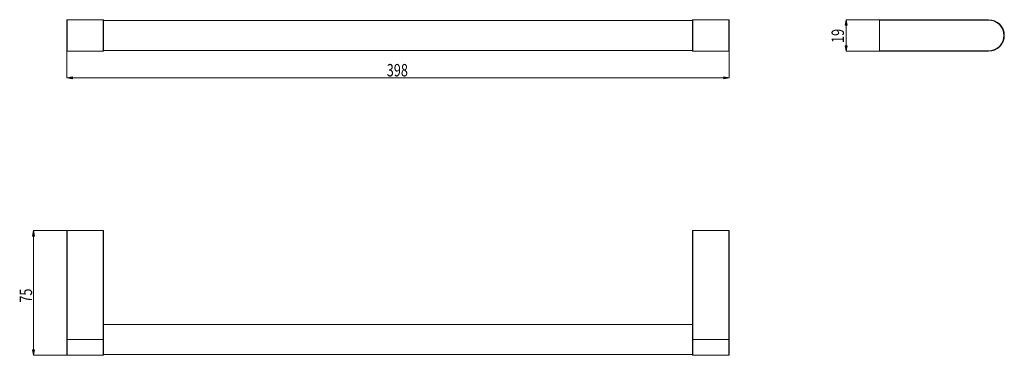
# Model space of a CAD drawing. Units: inches. Extents: x 9 to 199, y 116 to 181.
import ezdxf

# ---------------------------------------------------------------- set-up
doc = ezdxf.new("R2010")
doc.units = ezdxf.units.IN
doc.header["$MEASUREMENT"] = 0

# ---------------------------------------------------------------- blocks, each defined once
blk = doc.blocks.new('block 2')
at = {"color": 7, "lineweight": 9, "true_color": 0xffffff}
blk.add_lwpolyline([(25.45, 175.03), (139.26, 175.03)], dxfattribs=at)
blk = doc.blocks.new('block 3')
at = {"color": 7, "lineweight": 9, "true_color": 0xffffff}
blk.add_lwpolyline([(139.26, 180.82), (25.45, 180.82)], dxfattribs=at)
blk = doc.blocks.new('block 4')
at = {"color": 7, "lineweight": 9, "true_color": 0xffffff}
blk.add_lwpolyline([(146.25, 174.87), (146.25, 180.98)], dxfattribs=at)
blk = doc.blocks.new('block 5')
at = {"color": 7, "lineweight": 9, "true_color": 0xffffff}
blk.add_open_spline([(146.33, 180.9), (146.33, 180.95), (146.29, 180.98), (146.25, 180.98), (146.25, 180.98), (146.25, 180.98), (146.25, 180.98)], degree=3, knots=[0, 0, 0, 0, 1, 1, 1, 2, 2, 2, 2], dxfattribs=at)
blk = doc.blocks.new('block 6')
at = {"color": 7, "lineweight": 9, "true_color": 0xffffff}
blk.add_lwpolyline([(146.33, 180.9), (146.33, 174.95)], dxfattribs=at)
blk = doc.blocks.new('block 7')
at = {"color": 7, "lineweight": 9, "true_color": 0xffffff}
blk.add_open_spline([(146.25, 174.87), (146.29, 174.87), (146.33, 174.91), (146.33, 174.95), (146.33, 174.95), (146.33, 174.95), (146.33, 174.95)], degree=3, knots=[0, 0, 0, 0, 1, 1, 1, 2, 2, 2, 2], dxfattribs=at)
blk = doc.blocks.new('block 8')
at = {"color": 7, "lineweight": 9, "true_color": 0xffffff}
blk.add_lwpolyline([(139.26, 174.95), (139.26, 180.9)], dxfattribs=at)
blk = doc.blocks.new('block 9')
at = {"color": 7, "lineweight": 9, "true_color": 0xffffff}
blk.add_open_spline([(139.34, 180.98), (139.29, 180.98), (139.26, 180.95), (139.26, 180.9), (139.26, 180.9), (139.26, 180.9), (139.26, 180.9)], degree=3, knots=[0, 0, 0, 0, 1, 1, 1, 2, 2, 2, 2], dxfattribs=at)
blk = doc.blocks.new('block 10')
at = {"color": 7, "lineweight": 9, "true_color": 0xffffff}
blk.add_lwpolyline([(139.34, 180.98), (139.34, 174.87)], dxfattribs=at)
blk = doc.blocks.new('block 11')
at = {"color": 7, "lineweight": 9, "true_color": 0xffffff}
blk.add_open_spline([(139.26, 174.95), (139.26, 174.91), (139.29, 174.87), (139.34, 174.87), (139.34, 174.87), (139.34, 174.87), (139.34, 174.87)], degree=3, knots=[0, 0, 0, 0, 1, 1, 1, 2, 2, 2, 2], dxfattribs=at)
blk = doc.blocks.new('block 12')
at = {"color": 7, "lineweight": 9, "true_color": 0xffffff}
blk.add_lwpolyline([(139.34, 174.87), (146.25, 174.87)], dxfattribs=at)
blk = doc.blocks.new('block 13')
at = {"color": 7, "lineweight": 9, "true_color": 0xffffff}
blk.add_lwpolyline([(139.34, 180.98), (146.25, 180.98)], dxfattribs=at)
blk = doc.blocks.new('block 14')
at = {"color": 7, "lineweight": 9, "true_color": 0xffffff}
blk.add_lwpolyline([(18.38, 174.95), (18.38, 180.9)], dxfattribs=at)
blk = doc.blocks.new('block 15')
at = {"color": 7, "lineweight": 9, "true_color": 0xffffff}
blk.add_open_spline([(18.46, 180.98), (18.41, 180.98), (18.38, 180.95), (18.38, 180.9), (18.38, 180.9), (18.38, 180.9), (18.38, 180.9)], degree=3, knots=[0, 0, 0, 0, 1, 1, 1, 2, 2, 2, 2], dxfattribs=at)
blk = doc.blocks.new('block 16')
at = {"color": 7, "lineweight": 9, "true_color": 0xffffff}
blk.add_lwpolyline([(18.46, 180.98), (18.46, 174.87)], dxfattribs=at)
blk = doc.blocks.new('block 17')
at = {"color": 7, "lineweight": 9, "true_color": 0xffffff}
blk.add_open_spline([(18.38, 174.95), (18.38, 174.91), (18.41, 174.87), (18.46, 174.87), (18.46, 174.87), (18.46, 174.87), (18.46, 174.87)], degree=3, knots=[0, 0, 0, 0, 1, 1, 1, 2, 2, 2, 2], dxfattribs=at)
blk = doc.blocks.new('block 18')
at = {"color": 7, "lineweight": 9, "true_color": 0xffffff}
blk.add_lwpolyline([(25.37, 174.87), (25.37, 180.98)], dxfattribs=at)
blk = doc.blocks.new('block 19')
at = {"color": 7, "lineweight": 9, "true_color": 0xffffff}
blk.add_open_spline([(25.45, 180.9), (25.45, 180.95), (25.42, 180.98), (25.37, 180.98), (25.37, 180.98), (25.37, 180.98), (25.37, 180.98)], degree=3, knots=[0, 0, 0, 0, 1, 1, 1, 2, 2, 2, 2], dxfattribs=at)
blk = doc.blocks.new('block 20')
at = {"color": 7, "lineweight": 9, "true_color": 0xffffff}
blk.add_lwpolyline([(25.45, 180.9), (25.45, 174.95)], dxfattribs=at)
blk = doc.blocks.new('block 21')
at = {"color": 7, "lineweight": 9, "true_color": 0xffffff}
blk.add_open_spline([(25.37, 174.87), (25.42, 174.87), (25.45, 174.91), (25.45, 174.95), (25.45, 174.95), (25.45, 174.95), (25.45, 174.95)], degree=3, knots=[0, 0, 0, 0, 1, 1, 1, 2, 2, 2, 2], dxfattribs=at)
blk = doc.blocks.new('block 22')
at = {"color": 7, "lineweight": 9, "true_color": 0xffffff}
blk.add_lwpolyline([(18.46, 174.87), (25.37, 174.87)], dxfattribs=at)
blk = doc.blocks.new('block 23')
at = {"color": 7, "lineweight": 9, "true_color": 0xffffff}
blk.add_lwpolyline([(18.46, 180.98), (25.37, 180.98)], dxfattribs=at)
blk = doc.blocks.new('block 25')
at = {"color": 7, "lineweight": 9, "true_color": 0xffffff}
blk.add_lwpolyline([(146.33, 174.93), (146.33, 169.73)], dxfattribs=at)
blk = doc.blocks.new('block 26')
at = {"color": 7, "lineweight": 9, "true_color": 0xffffff}
blk.add_lwpolyline([(18.38, 174.93), (18.38, 169.73)], dxfattribs=at)
blk = doc.blocks.new('block 27')
at = {"color": 7, "lineweight": 9, "true_color": 0xffffff}
blk.add_lwpolyline([(145.27, 169.73), (19.44, 169.73)], dxfattribs=at)
blk = doc.blocks.new('block 31')
at = {"true_color": 0xffffff}
h = blk.add_hatch(color=7, dxfattribs=at)
h.dxf.hatch_style = 2
h.paths.add_polyline_path([(146.33, 169.73), (145.27, 169.55), (145.27, 169.91)])
at = {"lineweight": 0}
blk.add_lwpolyline([(146.33, 169.73), (145.27, 169.55), (145.27, 169.91), (146.33, 169.73)], dxfattribs=at)
blk = doc.blocks.new('block 32')
at = {"color": 7, "lineweight": 9, "true_color": 0xffffff}
for points in [[(145.27, 169.91), (146.33, 169.73)], [(145.27, 169.91), (145.27, 169.55)], [(146.33, 169.73), (145.27, 169.55)]]:
    blk.add_lwpolyline(points, dxfattribs=at)
blk = doc.blocks.new('block 30')
for name in ['block 31', 'block 32']:
    blk.add_blockref(name, (0, 0))
blk = doc.blocks.new('block 29')
blk.add_blockref('block 30', (0, 0))
blk = doc.blocks.new('block 33')
at = {"color": 7, "lineweight": 9, "true_color": 0xffffff}
blk.add_lwpolyline([(146.33, 169.73), (145.27, 169.73)], dxfattribs=at)
blk = doc.blocks.new('block 28')
for name in ['block 29', 'block 33']:
    blk.add_blockref(name, (0, 0))
blk = doc.blocks.new('block 37')
at = {"true_color": 0xffffff}
h = blk.add_hatch(color=7, dxfattribs=at)
h.dxf.hatch_style = 2
h.paths.add_polyline_path([(19.44, 169.91), (19.44, 169.55), (18.38, 169.73)])
at = {"lineweight": 0}
blk.add_lwpolyline([(19.44, 169.91), (19.44, 169.55), (18.38, 169.73), (19.44, 169.91)], dxfattribs=at)
blk = doc.blocks.new('block 38')
at = {"color": 7, "lineweight": 9, "true_color": 0xffffff}
for points in [[(18.38, 169.73), (19.44, 169.91)], [(19.44, 169.55), (18.38, 169.73)], [(19.44, 169.55), (19.44, 169.91)]]:
    blk.add_lwpolyline(points, dxfattribs=at)
blk = doc.blocks.new('block 36')
for name in ['block 37', 'block 38']:
    blk.add_blockref(name, (0, 0))
blk = doc.blocks.new('block 35')
blk.add_blockref('block 36', (0, 0))
blk = doc.blocks.new('block 39')
at = {"color": 7, "lineweight": 9, "true_color": 0xffffff}
blk.add_lwpolyline([(18.38, 169.73), (19.44, 169.73)], dxfattribs=at)
blk = doc.blocks.new('block 34')
for name in ['block 35', 'block 39']:
    blk.add_blockref(name, (0, 0))
blk = doc.blocks.new('block 40')
at = {"color": 7, "true_color": 0xffffff, "insert": (80.18, 170.01), "char_height": 2.3989, "attachment_point": 7}
blk.add_mtext('\\fArial|b1|i0|c0|p34;\\W0.75;398', dxfattribs=at)
blk = doc.blocks.new('block 41')
at = {"color": 7, "lineweight": 9, "true_color": 0xffffff}
blk.add_lwpolyline([(146.33, 174.95), (146.33, 174.95)], dxfattribs=at)
blk = doc.blocks.new('block 42')
at = {"color": 7, "lineweight": 9, "true_color": 0xffffff}
blk.add_lwpolyline([(18.38, 174.95), (18.38, 174.95)], dxfattribs=at)
blk = doc.blocks.new('block 43')
at = {"color": 7, "lineweight": 9, "true_color": 0xffffff}
blk.add_lwpolyline([(18.38, 169.73), (18.38, 169.73)], dxfattribs=at)
blk = doc.blocks.new('block 24')
for name in ['block 42', 'block 26', 'block 41', 'block 25', 'block 40', 'block 34', 'block 43', 'block 27', 'block 28']:
    blk.add_blockref(name, (0, 0))
blk = doc.blocks.new('block 44')
at = {"color": 7, "lineweight": 9, "true_color": 0xffffff}
blk.add_lwpolyline([(175.37, 174.95), (196.43, 174.95)], dxfattribs=at)
blk = doc.blocks.new('block 45')
at = {"color": 7, "lineweight": 9, "true_color": 0xffffff}
blk.add_lwpolyline([(196.43, 174.95), (196.43, 174.87)], dxfattribs=at)
blk = doc.blocks.new('block 46')
at = {"color": 7, "lineweight": 9, "true_color": 0xffffff}
blk.add_lwpolyline([(196.43, 174.87), (175.37, 174.87)], dxfattribs=at)
blk = doc.blocks.new('block 47')
at = {"color": 7, "lineweight": 9, "true_color": 0xffffff}
blk.add_lwpolyline([(175.37, 174.87), (175.37, 174.95)], dxfattribs=at)
blk = doc.blocks.new('block 48')
at = {"color": 7, "lineweight": 9, "true_color": 0xffffff}
blk.add_lwpolyline([(175.37, 180.98), (196.43, 180.98)], dxfattribs=at)
blk = doc.blocks.new('block 49')
at = {"color": 7, "lineweight": 9, "true_color": 0xffffff}
blk.add_lwpolyline([(196.43, 180.9), (196.43, 180.98)], dxfattribs=at)
blk = doc.blocks.new('block 50')
at = {"color": 7, "lineweight": 9, "true_color": 0xffffff}
blk.add_lwpolyline([(196.43, 180.9), (175.37, 180.9)], dxfattribs=at)
blk = doc.blocks.new('block 51')
at = {"color": 7, "lineweight": 9, "true_color": 0xffffff}
blk.add_lwpolyline([(175.37, 180.9), (175.37, 180.98)], dxfattribs=at)
blk = doc.blocks.new('block 52')
at = {"color": 7, "lineweight": 9, "true_color": 0xffffff}
blk.add_lwpolyline([(175.37, 174.95), (175.37, 180.9)], dxfattribs=at)
blk = doc.blocks.new('block 53')
at = {"color": 7, "lineweight": 9, "true_color": 0xffffff}
blk.add_open_spline([(196.43, 174.95), (198.07, 174.95), (199.41, 176.29), (199.41, 177.93), (199.41, 179.57), (198.07, 180.9), (196.43, 180.9), (196.43, 180.9), (196.43, 180.9), (196.43, 180.9)], degree=3, knots=[0, 0, 0, 0, 1, 1, 1, 2, 2, 2, 3, 3, 3, 3], dxfattribs=at)
blk = doc.blocks.new('block 54')
at = {"color": 7, "lineweight": 9, "true_color": 0xffffff}
blk.add_open_spline([(196.43, 174.87), (198.12, 174.87), (199.49, 176.24), (199.49, 177.93), (199.49, 179.61), (198.12, 180.98), (196.43, 180.98), (196.43, 180.98), (196.43, 180.98), (196.43, 180.98)], degree=3, knots=[0, 0, 0, 0, 1, 1, 1, 2, 2, 2, 3, 3, 3, 3], dxfattribs=at)
blk = doc.blocks.new('block 56')
at = {"color": 7, "lineweight": 9, "true_color": 0xffffff}
blk.add_lwpolyline([(175.35, 174.87), (168.93, 174.87)], dxfattribs=at)
blk = doc.blocks.new('block 57')
at = {"color": 7, "lineweight": 9, "true_color": 0xffffff}
blk.add_lwpolyline([(175.35, 180.98), (168.93, 180.98)], dxfattribs=at)
blk = doc.blocks.new('block 58')
at = {"color": 7, "lineweight": 9, "true_color": 0xffffff}
blk.add_lwpolyline([(168.93, 175.94), (168.93, 179.92)], dxfattribs=at)
blk = doc.blocks.new('block 62')
at = {"true_color": 0xffffff}
h = blk.add_hatch(color=7, dxfattribs=at)
h.dxf.hatch_style = 2
h.paths.add_polyline_path([(169.1, 175.94), (168.93, 174.87), (168.75, 175.94)])
at = {"lineweight": 0}
blk.add_lwpolyline([(169.1, 175.94), (168.93, 174.87), (168.75, 175.94), (169.1, 175.94)], dxfattribs=at)
blk = doc.blocks.new('block 63')
at = {"color": 7, "lineweight": 9, "true_color": 0xffffff}
for points in [[(168.93, 174.87), (168.75, 175.94)], [(169.1, 175.94), (168.75, 175.94)], [(169.1, 175.94), (168.93, 174.87)]]:
    blk.add_lwpolyline(points, dxfattribs=at)
blk = doc.blocks.new('block 61')
for name in ['block 62', 'block 63']:
    blk.add_blockref(name, (0, 0))
blk = doc.blocks.new('block 60')
blk.add_blockref('block 61', (0, 0))
blk = doc.blocks.new('block 64')
at = {"color": 7, "lineweight": 9, "true_color": 0xffffff}
blk.add_lwpolyline([(168.93, 174.87), (168.93, 175.94)], dxfattribs=at)
blk = doc.blocks.new('block 59')
for name in ['block 60', 'block 64']:
    blk.add_blockref(name, (0, 0))
blk = doc.blocks.new('block 68')
at = {"true_color": 0xffffff}
h = blk.add_hatch(color=7, dxfattribs=at)
h.dxf.hatch_style = 2
h.paths.add_polyline_path([(168.93, 180.98), (169.1, 179.92), (168.75, 179.92)])
at = {"lineweight": 0}
blk.add_lwpolyline([(168.93, 180.98), (169.1, 179.92), (168.75, 179.92), (168.93, 180.98)], dxfattribs=at)
blk = doc.blocks.new('block 69')
at = {"color": 7, "lineweight": 9, "true_color": 0xffffff}
for points in [[(168.75, 179.92), (168.93, 180.98)], [(168.93, 180.98), (169.1, 179.92)], [(168.75, 179.92), (169.1, 179.92)]]:
    blk.add_lwpolyline(points, dxfattribs=at)
blk = doc.blocks.new('block 67')
for name in ['block 68', 'block 69']:
    blk.add_blockref(name, (0, 0))
blk = doc.blocks.new('block 66')
blk.add_blockref('block 67', (0, 0))
blk = doc.blocks.new('block 70')
at = {"color": 7, "lineweight": 9, "true_color": 0xffffff}
blk.add_lwpolyline([(168.93, 180.98), (168.93, 179.92)], dxfattribs=at)
blk = doc.blocks.new('block 65')
for name in ['block 66', 'block 70']:
    blk.add_blockref(name, (0, 0))
blk = doc.blocks.new('block 71')
at = {"color": 7, "true_color": 0xffffff, "insert": (168.51, 176.48), "char_height": 2.3989, "attachment_point": 7, "rotation": 90}
blk.add_mtext('\\fArial|b1|i0|c0|p34;\\W0.75;19', dxfattribs=at)
blk = doc.blocks.new('block 72')
at = {"color": 7, "lineweight": 9, "true_color": 0xffffff}
blk.add_lwpolyline([(175.37, 174.87), (175.37, 174.87)], dxfattribs=at)
blk = doc.blocks.new('block 73')
at = {"color": 7, "lineweight": 9, "true_color": 0xffffff}
blk.add_lwpolyline([(175.37, 180.98), (175.37, 180.98)], dxfattribs=at)
blk = doc.blocks.new('block 74')
at = {"color": 7, "lineweight": 9, "true_color": 0xffffff}
blk.add_lwpolyline([(168.93, 180.98), (168.93, 180.98)], dxfattribs=at)
blk = doc.blocks.new('block 55')
for name in ['block 65', 'block 57', 'block 74', 'block 73', 'block 71', 'block 58', 'block 59', 'block 56', 'block 72']:
    blk.add_blockref(name, (0, 0))
blk = doc.blocks.new('block 75')
at = {"color": 7, "lineweight": 9, "true_color": 0xffffff}
blk.add_lwpolyline([(139.34, 116.06), (146.25, 116.06)], dxfattribs=at)
blk = doc.blocks.new('block 76')
at = {"color": 7, "lineweight": 9, "true_color": 0xffffff}
blk.add_open_spline([(139.26, 116.14), (139.26, 116.09), (139.29, 116.06), (139.34, 116.06), (139.34, 116.06), (139.34, 116.06), (139.34, 116.06)], degree=3, knots=[0, 0, 0, 0, 1, 1, 1, 2, 2, 2, 2], dxfattribs=at)
blk = doc.blocks.new('block 77')
at = {"color": 7, "lineweight": 9, "true_color": 0xffffff}
blk.add_open_spline([(146.25, 116.06), (146.29, 116.06), (146.33, 116.09), (146.33, 116.14), (146.33, 116.14), (146.33, 116.14), (146.33, 116.14)], degree=3, knots=[0, 0, 0, 0, 1, 1, 1, 2, 2, 2, 2], dxfattribs=at)
blk = doc.blocks.new('block 78')
at = {"color": 7, "lineweight": 9, "true_color": 0xffffff}
blk.add_lwpolyline([(18.46, 116.06), (25.37, 116.06)], dxfattribs=at)
blk = doc.blocks.new('block 79')
at = {"color": 7, "lineweight": 9, "true_color": 0xffffff}
blk.add_open_spline([(25.37, 116.06), (25.42, 116.06), (25.45, 116.09), (25.45, 116.14), (25.45, 116.14), (25.45, 116.14), (25.45, 116.14)], degree=3, knots=[0, 0, 0, 0, 1, 1, 1, 2, 2, 2, 2], dxfattribs=at)
blk = doc.blocks.new('block 80')
at = {"color": 7, "lineweight": 9, "true_color": 0xffffff}
blk.add_open_spline([(18.38, 116.14), (18.38, 116.09), (18.41, 116.06), (18.46, 116.06), (18.46, 116.06), (18.46, 116.06), (18.46, 116.06)], degree=3, knots=[0, 0, 0, 0, 1, 1, 1, 2, 2, 2, 2], dxfattribs=at)
blk = doc.blocks.new('block 81')
at = {"color": 7, "lineweight": 9, "true_color": 0xffffff}
blk.add_lwpolyline([(25.45, 116.22), (139.26, 116.22)], dxfattribs=at)
blk = doc.blocks.new('block 82')
at = {"color": 7, "lineweight": 9, "true_color": 0xffffff}
blk.add_lwpolyline([(139.26, 122), (25.45, 122)], dxfattribs=at)
blk = doc.blocks.new('block 83')
at = {"color": 7, "lineweight": 9, "true_color": 0xffffff}
blk.add_lwpolyline([(139.34, 140.17), (139.34, 119.11)], dxfattribs=at)
blk = doc.blocks.new('block 84')
at = {"color": 7, "lineweight": 9, "true_color": 0xffffff}
blk.add_lwpolyline([(139.26, 119.11), (139.34, 119.11)], dxfattribs=at)
blk = doc.blocks.new('block 85')
at = {"color": 7, "lineweight": 9, "true_color": 0xffffff}
blk.add_lwpolyline([(139.26, 119.11), (139.26, 140.17)], dxfattribs=at)
blk = doc.blocks.new('block 86')
at = {"color": 7, "lineweight": 9, "true_color": 0xffffff}
blk.add_lwpolyline([(139.26, 140.17), (139.34, 140.17)], dxfattribs=at)
blk = doc.blocks.new('block 87')
at = {"color": 7, "lineweight": 9, "true_color": 0xffffff}
blk.add_lwpolyline([(146.25, 119.11), (146.25, 140.17)], dxfattribs=at)
blk = doc.blocks.new('block 88')
at = {"color": 7, "lineweight": 9, "true_color": 0xffffff}
blk.add_lwpolyline([(139.34, 119.11), (146.25, 119.11)], dxfattribs=at)
blk = doc.blocks.new('block 89')
at = {"color": 7, "lineweight": 9, "true_color": 0xffffff}
blk.add_lwpolyline([(139.34, 140.17), (146.25, 140.17)], dxfattribs=at)
blk = doc.blocks.new('block 90')
at = {"color": 7, "lineweight": 9, "true_color": 0xffffff}
blk.add_lwpolyline([(146.33, 140.17), (146.33, 119.11)], dxfattribs=at)
blk = doc.blocks.new('block 91')
at = {"color": 7, "lineweight": 9, "true_color": 0xffffff}
blk.add_lwpolyline([(146.25, 119.11), (146.33, 119.11)], dxfattribs=at)
blk = doc.blocks.new('block 92')
at = {"color": 7, "lineweight": 9, "true_color": 0xffffff}
blk.add_lwpolyline([(146.25, 140.17), (146.33, 140.17)], dxfattribs=at)
blk = doc.blocks.new('block 93')
at = {"color": 7, "lineweight": 9, "true_color": 0xffffff}
blk.add_lwpolyline([(139.26, 116.14), (139.26, 119.11)], dxfattribs=at)
blk = doc.blocks.new('block 94')
at = {"color": 7, "lineweight": 9, "true_color": 0xffffff}
blk.add_lwpolyline([(146.33, 119.11), (146.33, 116.14)], dxfattribs=at)
blk = doc.blocks.new('block 95')
at = {"color": 7, "lineweight": 9, "true_color": 0xffffff}
blk.add_lwpolyline([(25.45, 140.17), (25.45, 119.11)], dxfattribs=at)
blk = doc.blocks.new('block 96')
at = {"color": 7, "lineweight": 9, "true_color": 0xffffff}
blk.add_lwpolyline([(25.37, 119.11), (25.45, 119.11)], dxfattribs=at)
blk = doc.blocks.new('block 97')
at = {"color": 7, "lineweight": 9, "true_color": 0xffffff}
blk.add_lwpolyline([(25.37, 119.11), (25.37, 140.17)], dxfattribs=at)
blk = doc.blocks.new('block 98')
at = {"color": 7, "lineweight": 9, "true_color": 0xffffff}
blk.add_lwpolyline([(25.37, 140.17), (25.45, 140.17)], dxfattribs=at)
blk = doc.blocks.new('block 99')
at = {"color": 7, "lineweight": 9, "true_color": 0xffffff}
blk.add_lwpolyline([(18.46, 140.17), (18.46, 119.11)], dxfattribs=at)
blk = doc.blocks.new('block 100')
at = {"color": 7, "lineweight": 9, "true_color": 0xffffff}
blk.add_lwpolyline([(18.38, 119.11), (18.46, 119.11)], dxfattribs=at)
blk = doc.blocks.new('block 101')
at = {"color": 7, "lineweight": 9, "true_color": 0xffffff}
blk.add_lwpolyline([(18.38, 119.11), (18.38, 140.17)], dxfattribs=at)
blk = doc.blocks.new('block 102')
at = {"color": 7, "lineweight": 9, "true_color": 0xffffff}
blk.add_lwpolyline([(18.38, 140.17), (18.46, 140.17)], dxfattribs=at)
blk = doc.blocks.new('block 103')
at = {"color": 7, "lineweight": 9, "true_color": 0xffffff}
blk.add_lwpolyline([(18.46, 119.11), (25.37, 119.11)], dxfattribs=at)
blk = doc.blocks.new('block 104')
at = {"color": 7, "lineweight": 9, "true_color": 0xffffff}
blk.add_lwpolyline([(18.46, 140.17), (25.37, 140.17)], dxfattribs=at)
blk = doc.blocks.new('block 105')
at = {"color": 7, "lineweight": 9, "true_color": 0xffffff}
blk.add_lwpolyline([(25.45, 119.11), (25.45, 116.14)], dxfattribs=at)
blk = doc.blocks.new('block 106')
at = {"color": 7, "lineweight": 9, "true_color": 0xffffff}
blk.add_lwpolyline([(18.38, 116.14), (18.38, 119.11)], dxfattribs=at)
blk = doc.blocks.new('block 107')
at = {"color": 7, "lineweight": 9, "true_color": 0xffffff}
blk.add_lwpolyline([(146.25, 116.06), (146.25, 119.11)], dxfattribs=at)
blk = doc.blocks.new('block 108')
at = {"color": 7, "lineweight": 9, "true_color": 0xffffff}
blk.add_lwpolyline([(139.34, 119.11), (139.34, 116.06)], dxfattribs=at)
blk = doc.blocks.new('block 109')
at = {"color": 7, "lineweight": 9, "true_color": 0xffffff}
blk.add_lwpolyline([(25.37, 116.06), (25.37, 119.11)], dxfattribs=at)
blk = doc.blocks.new('block 110')
at = {"color": 7, "lineweight": 9, "true_color": 0xffffff}
blk.add_lwpolyline([(18.46, 119.11), (18.46, 116.06)], dxfattribs=at)
blk = doc.blocks.new('block 112')
at = {"color": 7, "lineweight": 9, "true_color": 0xffffff}
blk.add_lwpolyline([(18.44, 116.06), (11.95, 116.06)], dxfattribs=at)
blk = doc.blocks.new('block 113')
at = {"color": 7, "lineweight": 9, "true_color": 0xffffff}
blk.add_lwpolyline([(18.36, 140.17), (11.95, 140.17)], dxfattribs=at)
blk = doc.blocks.new('block 114')
at = {"color": 7, "lineweight": 9, "true_color": 0xffffff}
blk.add_lwpolyline([(11.95, 117.12), (11.95, 139.11)], dxfattribs=at)
blk = doc.blocks.new('block 118')
at = {"true_color": 0xffffff}
h = blk.add_hatch(color=7, dxfattribs=at)
h.dxf.hatch_style = 2
h.paths.add_polyline_path([(12.13, 117.12), (11.95, 116.06), (11.77, 117.12)])
at = {"lineweight": 0}
blk.add_lwpolyline([(12.13, 117.12), (11.95, 116.06), (11.77, 117.12), (12.13, 117.12)], dxfattribs=at)
blk = doc.blocks.new('block 119')
at = {"color": 7, "lineweight": 9, "true_color": 0xffffff}
for points in [[(11.95, 116.06), (11.77, 117.12)], [(12.13, 117.12), (11.77, 117.12)], [(12.13, 117.12), (11.95, 116.06)]]:
    blk.add_lwpolyline(points, dxfattribs=at)
blk = doc.blocks.new('block 117')
for name in ['block 118', 'block 119']:
    blk.add_blockref(name, (0, 0))
blk = doc.blocks.new('block 116')
blk.add_blockref('block 117', (0, 0))
blk = doc.blocks.new('block 120')
at = {"color": 7, "lineweight": 9, "true_color": 0xffffff}
blk.add_lwpolyline([(11.95, 116.06), (11.95, 117.12)], dxfattribs=at)
blk = doc.blocks.new('block 115')
for name in ['block 116', 'block 120']:
    blk.add_blockref(name, (0, 0))
blk = doc.blocks.new('block 124')
at = {"true_color": 0xffffff}
h = blk.add_hatch(color=7, dxfattribs=at)
h.dxf.hatch_style = 2
h.paths.add_polyline_path([(11.95, 140.17), (12.13, 139.11), (11.77, 139.11)])
at = {"lineweight": 0}
blk.add_lwpolyline([(11.95, 140.17), (12.13, 139.11), (11.77, 139.11), (11.95, 140.17)], dxfattribs=at)
blk = doc.blocks.new('block 125')
at = {"color": 7, "lineweight": 9, "true_color": 0xffffff}
for points in [[(11.77, 139.11), (11.95, 140.17)], [(11.77, 139.11), (12.13, 139.11)], [(11.95, 140.17), (12.13, 139.11)]]:
    blk.add_lwpolyline(points, dxfattribs=at)
blk = doc.blocks.new('block 123')
for name in ['block 124', 'block 125']:
    blk.add_blockref(name, (0, 0))
blk = doc.blocks.new('block 122')
blk.add_blockref('block 123', (0, 0))
blk = doc.blocks.new('block 126')
at = {"color": 7, "lineweight": 9, "true_color": 0xffffff}
blk.add_lwpolyline([(11.95, 140.17), (11.95, 139.11)], dxfattribs=at)
blk = doc.blocks.new('block 121')
for name in ['block 122', 'block 126']:
    blk.add_blockref(name, (0, 0))
blk = doc.blocks.new('block 127')
at = {"color": 7, "true_color": 0xffffff, "insert": (11.67, 126.24), "char_height": 2.3989, "attachment_point": 7, "rotation": 90}
blk.add_mtext('\\fArial|b1|i0|c0|p34;\\W0.75;75', dxfattribs=at)
blk = doc.blocks.new('block 128')
at = {"color": 7, "lineweight": 9, "true_color": 0xffffff}
blk.add_lwpolyline([(18.46, 116.06), (18.46, 116.06)], dxfattribs=at)
blk = doc.blocks.new('block 129')
at = {"color": 7, "lineweight": 9, "true_color": 0xffffff}
blk.add_lwpolyline([(18.38, 140.17), (18.38, 140.17)], dxfattribs=at)
blk = doc.blocks.new('block 130')
at = {"color": 7, "lineweight": 9, "true_color": 0xffffff}
blk.add_lwpolyline([(11.95, 140.17), (11.95, 140.17)], dxfattribs=at)
blk = doc.blocks.new('block 111')
for name in ['block 121', 'block 113', 'block 130', 'block 114', 'block 129', 'block 127', 'block 115', 'block 112', 'block 128']:
    blk.add_blockref(name, (0, 0))

msp = doc.modelspace()

# ---------------------------------------------------------------- block references
for name in ['block 15', 'block 14', 'block 16', 'block 23', 'block 18', 'block 19', 'block 20', 'block 3', 'block 9', 'block 8', 'block 10', 'block 13', 'block 4', 'block 5', 'block 6', 'block 55', 'block 48', 'block 51', 'block 50', 'block 52', 'block 49', 'block 54', 'block 53', 'block 2', 'block 17', 'block 24', 'block 22', 'block 21', 'block 11', 'block 12', 'block 7', 'block 44', 'block 47', 'block 46', 'block 45', 'block 111', 'block 101', 'block 102', 'block 99', 'block 104', 'block 97', 'block 98', 'block 95', 'block 85', 'block 86', 'block 83', 'block 89', 'block 87', 'block 92', 'block 90', 'block 82', 'block 100', 'block 106', 'block 103', 'block 110', 'block 96', 'block 109', 'block 105', 'block 84', 'block 93', 'block 88', 'block 108', 'block 91', 'block 107', 'block 94', 'block 80', 'block 78', 'block 79', 'block 81', 'block 76', 'block 75', 'block 77']:
    msp.add_blockref(name, (0, 0))

doc.saveas('drawing.dxf')
